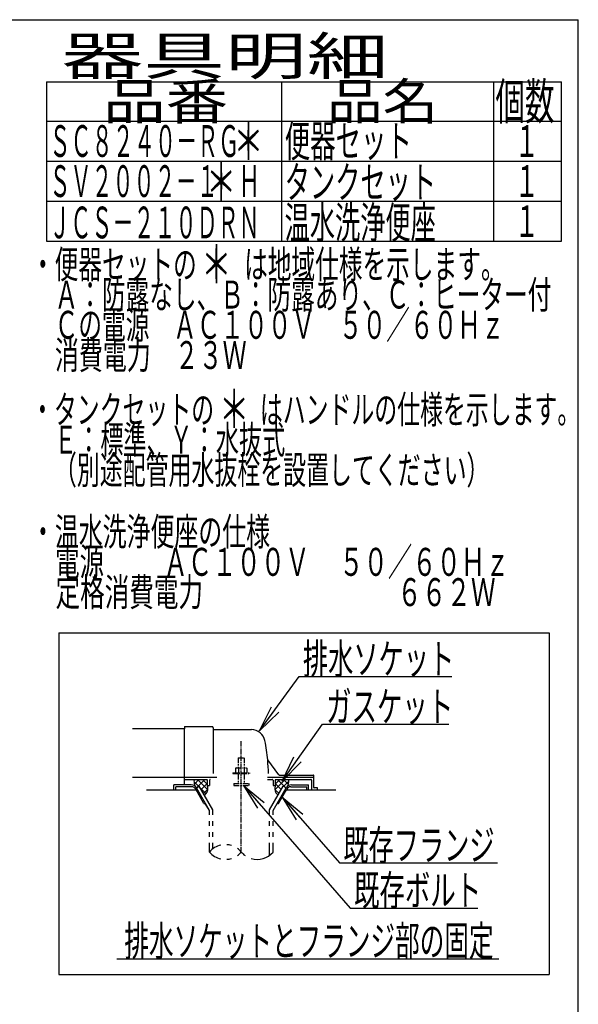
# Model space of a CAD drawing. Extents: x -22355 to 2010, y -22466 to 2905.
# Drawn here: x 1272 to 2010, y 1603 to 2905 of the extents above; entities that cross this region are included whole.
import ezdxf
from ezdxf.enums import TextEntityAlignment as Align

# ---------------------------------------------------------------- set-up
doc = ezdxf.new("R2010")
doc.units = 0
doc.linetypes.add('EXLTYPE3', pattern=[10, 7, -1, 1, -1])
doc.linetypes.add('EXLTYPE4', pattern=[12, 7, -1, 1, -1, 1, -1])
doc.layers.get('0').update_dxf_attribs({"linetype": 'CONTINUOUS'})
for name, color, linetype in [('タンク', 7, 'CONTINUOUS'), ('枠_表', 7, 'CONTINUOUS'), ('ｱｼﾞｬｽﾀｰ', 7, 'CONTINUOUS')]:
    doc.layers.add(name, color=color, linetype=linetype)
doc.styles.add('EXCADSTD', font='monotxt', dxfattribs={"bigfont": 'extfont'})
doc.styles.get("Standard").update_dxf_attribs({"font": 'monotxt', "bigfont": 'extfont'})
doc.dimstyles.new('ISO-25', dxfattribs={"dimtxt": 2.5, "dimasz": 2.5, "dimexe": 1.25, "dimexo": 0.625, "dimtad": 1, "dimtxsty": 'STANDARD', "dimcen": 2.5, "dimazin": 3, "dimtfac": 1, "dimtmove": 0, "dimatfit": 3})

# ---------------------------------------------------------------- blocks, each defined once
blk = doc.blocks.new('EX_NORM')
at = {"color": 0, "linetype": 'CONTINUOUS'}
for q in [(-1, 0.167), (-1, 0), (-1, -0.167)]:
    blk.add_line((0, 0), q, dxfattribs=at)

msp = doc.modelspace()

# ---------------------------------------------------------------- linework, layer by layer
at = {"layer": 'タンク', "color": 6, "linetype": 'CONTINUOUS'}
for p, q in [((1323.5, 2094), (1971.5, 2094)), ((1323.5, 2094), (1323.5, 1642)), ((1971.5, 2094), (1971.5, 1642)), ((1599.378, 1903), (1660.5, 1903)), ((1498.234, 1893), (1475.5, 1893)), ((1475.5, 1886), (1475.5, 1893)), ((1499.101, 1890.5), (1478, 1890.5)), ((1478, 1886), (1478, 1890.5)), ((1502.04, 1897.27), (1508.426, 1890.884)), ((1508.528, 1900), (1502.512, 1893.984)), ((1505.163, 1889), (1509.06, 1891.25)), ((1522.5, 1858.972), (1505.163, 1889)), ((1516.507, 1900), (1505.98, 1889.472)), ((1506.524, 1900), (1519.843, 1886.681)), ((1526.999, 1860.178), (1509.06, 1891.25)), ((1510.425, 1888.885), (1517.806, 1881.505)), ((1519.5, 1894.839), (1511.567, 1886.906)), ((1513.413, 1900), (1519.5, 1893.913)), ((1602.001, 1860.178), (1619.941, 1891.25)), ((1606.501, 1858.972), (1623.837, 1889)), ((1622.477, 1900), (1609.157, 1886.681)), ((1615.588, 1900), (1609.5, 1893.913)), ((1609.5, 1894.839), (1617.433, 1886.906)), ((1612.494, 1900), (1623.021, 1889.472)), ((1623.837, 1889), (1619.941, 1891.25)), ((1620.473, 1900), (1626.489, 1893.984)), ((1626.961, 1897.27), (1620.575, 1890.884)), ((1629.899, 1890.5), (1651, 1890.5)), ((1630.766, 1893), (1653.5, 1893)), ((1651, 1886), (1651, 1890.5)), ((1653.5, 1886), (1653.5, 1893)), ((1515.268, 1868.5), (1504.299, 1887.5)), ((1519.873, 1887.058), (1514.552, 1881.737)), ((1609.127, 1887.058), (1614.449, 1881.737)), ((1613.732, 1868.5), (1624.702, 1887.5)), ((1515.268, 1868.5), (1516.999, 1868.5)), ((1522.502, 1858.972), (1517.001, 1868.5)), ((1612.002, 1868.5), (1613.732, 1868.5)), ((1522.502, 1853.128), (1522.502, 1858.972)), ((1526.999, 1853.128), (1526.999, 1860.178)), ((1602.001, 1853.128), (1602.001, 1860.178)), ((1606.501, 1853.128), (1606.501, 1858.972)), ((1522.502, 1838.628), (1522.502, 1845.128)), ((1526.999, 1838.628), (1526.999, 1845.128)), ((1602.001, 1838.628), (1602.001, 1845.128)), ((1606.501, 1838.628), (1606.501, 1845.128)), ((1522.502, 1824.128), (1522.502, 1830.628)), ((1526.999, 1824.128), (1526.999, 1830.628)), ((1602.001, 1824.128), (1602.001, 1830.628)), ((1606.501, 1824.128), (1606.501, 1830.628)), ((1522.502, 1804.182), (1522.502, 1816.128)), ((1526.999, 1808.424), (1526.999, 1816.128)), ((1602.001, 1799.939), (1602.001, 1816.128)), ((1606.501, 1804.184), (1606.501, 1816.128)), ((1400, 1663), (1905, 1663)), ((1323.5, 1642), (1971.5, 1642))]:
    msp.add_line(p, q, dxfattribs=at)
at = {"layer": 'タンク', "color": 2, "linetype": 'CONTINUOUS'}
for p, q in [((1489.5, 1967), (1420.978, 1967)), ((1489.5, 1969.5), (1489.5, 1967)), ((1489.5, 1941), (1489.5, 1967)), ((1490, 1970), (1526, 1970)), ((1527.5, 1968.5), (1527.5, 1908)), ((1528, 1966), (1578.151, 1966)), ((1489.5, 1893), (1489.5, 1941)), ((1614.153, 1906.4), (1599.538, 1925.886)), ((1420.978, 1903), (1489.5, 1903)), ((1489.5, 1903), (1532.278, 1903)), ((1614.453, 1906), (1660, 1906)), ((1660.5, 1889.3), (1660.5, 1905.5)), ((1489.5, 1900), (1519, 1900)), ((1519.5, 1899.5), (1519.5, 1892)), ((1519.5, 1892), (1522.5, 1892)), ((1522.5, 1899), (1522.5, 1892)), ((1599.378, 1900), (1605.5, 1900)), ((1606.5, 1899), (1606.5, 1892)), ((1606.5, 1892), (1609.5, 1892)), ((1609.5, 1899.5), (1609.5, 1892)), ((1610, 1900), (1656.5, 1900)), ((1657.5, 1899), (1657.5, 1886)), ((1665.076, 1889), (1660.8, 1889)), ((1665.376, 1886), (1665.376, 1888.7)), ((1505.165, 1886), (1439.5, 1886)), ((1689.5, 1886), (1623.836, 1886))]:
    msp.add_line(p, q, dxfattribs=at)
at = {"layer": 'タンク', "color": 6, "linetype": 'EXLTYPE3'}
msp.add_line((1564.5, 1804.185), (1564.5, 1950.829), dxfattribs=at)
at = {"layer": 'タンク', "color": 6, "linetype": 'EXLTYPE4'}
for p, q in [((1560.5, 1928.567), (1568.5, 1928.567)), ((1560.5, 1928.567), (1560.5, 1915.5)), ((1568.5, 1928.567), (1568.5, 1915.5)), ((1558, 1915.5), (1556.995, 1914.919)), ((1556.995, 1914.919), (1556.995, 1909)), ((1558, 1915.5), (1571, 1915.5)), ((1560.744, 1914.919), (1560.744, 1909)), ((1568.257, 1914.919), (1568.257, 1909)), ((1571, 1915.5), (1572.006, 1914.919)), ((1572.006, 1914.919), (1572.006, 1909)), ((1553.5, 1909), (1553.5, 1908)), ((1553.5, 1909), (1575.5, 1909)), ((1553.5, 1908), (1575.5, 1908)), ((1560.5, 1908), (1560.5, 1895)), ((1568.5, 1908), (1568.5, 1895)), ((1575.5, 1909), (1575.5, 1908)), ((1554.5, 1895), (1554.5, 1892.25)), ((1554.5, 1895), (1574.5, 1895)), ((1554.5, 1892.25), (1574.5, 1892.25)), ((1574.5, 1895), (1574.5, 1892.25))]:
    msp.add_line(p, q, dxfattribs=at)
at = {"layer": 'タンク', "color": 2, "linetype": 'CONTINUOUS', "flags": 128}
for points in [[(1502.489, 1900), (1502.45, 1899.904), (1502.132, 1898.856), (1502.04, 1898.027), (1502.088, 1897.185), (1502.206, 1896.174), (1502.347, 1895.143), (1502.861, 1891.526)], [(1519.5, 1892), (1519.642, 1891.447), (1519.754, 1890.872), (1519.836, 1890.279), (1519.891, 1889.674), (1519.922, 1889.06), (1519.93, 1888.442), (1519.917, 1887.825), (1519.885, 1887.212), (1519.837, 1886.609), (1519.775, 1886.02), (1519.7, 1885.449), (1519.609, 1884.965), (1519.477, 1884.479), (1519.305, 1883.995), (1519.098, 1883.515), (1518.858, 1883.043), (1518.589, 1882.582), (1518.292, 1882.135), (1517.972, 1881.705), (1517.632, 1881.296), (1517.273, 1880.909), (1515.832, 1879.519)], [(1609.5, 1892), (1609.358, 1891.447), (1609.247, 1890.872), (1609.165, 1890.279), (1609.109, 1889.674), (1609.079, 1889.06), (1609.071, 1888.442), (1609.084, 1887.825), (1609.115, 1887.212), (1609.163, 1886.609), (1609.225, 1886.02), (1609.3, 1885.449), (1609.391, 1884.965), (1609.524, 1884.479), (1609.695, 1883.995), (1609.902, 1883.515), (1610.142, 1883.043), (1610.412, 1882.582), (1610.708, 1882.135), (1611.028, 1881.705), (1611.369, 1881.296), (1611.727, 1880.909), (1613.168, 1879.519)], [(1626.512, 1900), (1626.551, 1899.904), (1626.868, 1898.856), (1626.961, 1898.027), (1626.912, 1897.185), (1626.795, 1896.174), (1626.653, 1895.143), (1626.139, 1891.526)]]:
    msp.add_lwpolyline(points, dxfattribs=at)
at = {"layer": 'タンク', "color": 2, "linetype": 'CONTINUOUS'}
for centre, radius, start, end in [((1490, 1969.5), 0.5, 90.000008, 179.99999), ((1526, 1968.5), 1.5, 359.999995, 89.999997), ((1528, 1966.5), 0.5, 179.99999, 269.999999), ((1578.151, 1948), 18, 11.039739, 89.999984), ((1347.5, 1903), 253, 5.215901, 11.039711), ((1599.938, 1926.186), 0.5, 185.248055, 216.869801), ((1599.938, 1926.186), 0.5, 185.248055, 216.869801), ((1347.5, 1903), 253, 1.1324, 5.215901), ((1614.953, 1907), 1, 216.869899, 269.999999), ((1660, 1905.5), 0.5, 359.999995, 90.000011), ((1519, 1899.5), 0.5, 359.999995, 90.000011), ((1523.5, 1899), 1, 89.999977, 180.000009), ((1605.5, 1899), 1, 359.999995, 90.000004), ((1610, 1899.5), 0.5, 89.999991, 180.000002), ((1656.5, 1899), 1, 359.999995, 90.000004), ((1660.8, 1889.3), 0.3, 180.000376, 269.999586), ((1665.076, 1888.7), 0.3, 0.001211, 89.998433)]:
    msp.add_arc(centre, radius, start, end, dxfattribs=at)
at = {"layer": 'タンク', "color": 6, "linetype": 'CONTINUOUS'}
for centre, radius, start, end in [((1498.234, 1885), 8, 29.998505, 90.000031), ((1499.101, 1884.5), 6, 29.992111, 90.000031), ((1630.766, 1885), 8, 89.999969, 150.001495), ((1629.899, 1884.5), 6, 89.999969, 150.007889), ((1543.503, 1786.426), 27.5, 102.610809, 139.786636), ((1543.503, 1786.426), 27.5, 73.096252, 85.837708), ((1543.503, 1821.938), 27.5, 220.213364, 257.38916), ((1543.503, 1786.426), 27.5, 40.216568, 54.431503), ((1543.503, 1821.938), 27.5, 305.568604, 319.783447), ((1585.5, 1821.938), 27.5, 220.216583, 234.418976), ((1585.5, 1821.938), 27.5, 253.085587, 319.786621), ((1543.503, 1821.938), 27.5, 274.162354, 286.903809)]:
    msp.add_arc(centre, radius, start, end, dxfattribs=at)
at = {"layer": '枠_表', "color": 7, "linetype": 'CONTINUOUS'}
for p in [(190, 2905), (2010, 105)]:
    msp.add_line(p, (2010, 2905), dxfattribs=at)
at = {"layer": '枠_表', "color": 6, "linetype": 'CONTINUOUS'}
for p, q in [((1307, 2823), (1988, 2823)), ((1307, 2823), (1307, 2611.999)), ((1618, 2611.999), (1618, 2823)), ((1898, 2823), (1898, 2611.999)), ((1988, 2611.999), (1988, 2823)), ((1307, 2771), (1988, 2771)), ((1307, 2718), (1988, 2718)), ((1307, 2664.999), (1988, 2664.999)), ((1307, 2611.999), (1988, 2611.999))]:
    msp.add_line(p, q, dxfattribs=at)
at = {"layer": 'ｱｼﾞｬｽﾀｰ', "color": 6, "linetype": 'CONTINUOUS'}
for p, q in [((1323.5, 2094), (1971.5, 2094)), ((1323.5, 2094), (1323.5, 1642)), ((1971.5, 2094), (1971.5, 1642)), ((1599.378, 1903), (1660.5, 1903)), ((1498.234, 1893), (1475.5, 1893)), ((1475.5, 1886), (1475.5, 1893)), ((1499.101, 1890.5), (1478, 1890.5)), ((1478, 1886), (1478, 1890.5)), ((1502.04, 1897.27), (1508.426, 1890.884)), ((1508.528, 1900), (1502.512, 1893.984)), ((1505.163, 1889), (1509.06, 1891.25)), ((1522.5, 1858.972), (1505.163, 1889)), ((1516.507, 1900), (1505.98, 1889.472)), ((1506.524, 1900), (1519.843, 1886.681)), ((1526.999, 1860.178), (1509.06, 1891.25)), ((1510.425, 1888.885), (1517.806, 1881.505)), ((1519.5, 1894.839), (1511.567, 1886.906)), ((1513.413, 1900), (1519.5, 1893.913)), ((1602.001, 1860.178), (1619.941, 1891.25)), ((1606.501, 1858.972), (1623.837, 1889)), ((1622.477, 1900), (1609.157, 1886.681)), ((1615.588, 1900), (1609.5, 1893.913)), ((1609.5, 1894.839), (1617.433, 1886.906)), ((1612.494, 1900), (1623.021, 1889.472)), ((1623.837, 1889), (1619.941, 1891.25)), ((1620.473, 1900), (1626.489, 1893.984)), ((1626.961, 1897.27), (1620.575, 1890.884)), ((1629.899, 1890.5), (1651, 1890.5)), ((1630.766, 1893), (1653.5, 1893)), ((1651, 1886), (1651, 1890.5)), ((1653.5, 1886), (1653.5, 1893)), ((1515.268, 1868.5), (1504.299, 1887.5)), ((1519.873, 1887.058), (1514.552, 1881.737)), ((1609.127, 1887.058), (1614.449, 1881.737)), ((1613.732, 1868.5), (1624.702, 1887.5)), ((1515.268, 1868.5), (1516.999, 1868.5)), ((1522.502, 1858.972), (1517.001, 1868.5)), ((1612.002, 1868.5), (1613.732, 1868.5)), ((1522.502, 1853.128), (1522.502, 1858.972)), ((1526.999, 1853.128), (1526.999, 1860.178)), ((1602.001, 1853.128), (1602.001, 1860.178)), ((1606.501, 1853.128), (1606.501, 1858.972)), ((1522.502, 1838.628), (1522.502, 1845.128)), ((1526.999, 1838.628), (1526.999, 1845.128)), ((1602.001, 1838.628), (1602.001, 1845.128)), ((1606.501, 1838.628), (1606.501, 1845.128)), ((1522.502, 1824.128), (1522.502, 1830.628)), ((1526.999, 1824.128), (1526.999, 1830.628)), ((1602.001, 1824.128), (1602.001, 1830.628)), ((1606.501, 1824.128), (1606.501, 1830.628)), ((1522.502, 1804.182), (1522.502, 1816.128)), ((1526.999, 1808.424), (1526.999, 1816.128)), ((1602.001, 1799.939), (1602.001, 1816.128)), ((1606.501, 1804.184), (1606.501, 1816.128)), ((1400, 1663), (1905, 1663)), ((1323.5, 1642), (1971.5, 1642))]:
    msp.add_line(p, q, dxfattribs=at)
at = {"layer": 'ｱｼﾞｬｽﾀｰ', "color": 2, "linetype": 'CONTINUOUS'}
for p, q in [((1489.5, 1967), (1420.978, 1967)), ((1489.5, 1969.5), (1489.5, 1967)), ((1489.5, 1941), (1489.5, 1967)), ((1490, 1970), (1526, 1970)), ((1527.5, 1968.5), (1527.5, 1908)), ((1528, 1966), (1578.151, 1966)), ((1489.5, 1893), (1489.5, 1941)), ((1614.153, 1906.4), (1599.538, 1925.886)), ((1420.978, 1903), (1489.5, 1903)), ((1489.5, 1903), (1532.278, 1903)), ((1614.453, 1906), (1660, 1906)), ((1660.5, 1889.3), (1660.5, 1905.5)), ((1489.5, 1900), (1519, 1900)), ((1519.5, 1899.5), (1519.5, 1892)), ((1519.5, 1892), (1522.5, 1892)), ((1522.5, 1899), (1522.5, 1892)), ((1599.378, 1900), (1605.5, 1900)), ((1606.5, 1899), (1606.5, 1892)), ((1606.5, 1892), (1609.5, 1892)), ((1609.5, 1899.5), (1609.5, 1892)), ((1610, 1900), (1656.5, 1900)), ((1657.5, 1899), (1657.5, 1886)), ((1665.076, 1889), (1660.8, 1889)), ((1665.376, 1886), (1665.376, 1888.7)), ((1505.165, 1886), (1439.5, 1886)), ((1689.5, 1886), (1623.836, 1886))]:
    msp.add_line(p, q, dxfattribs=at)
at = {"layer": 'ｱｼﾞｬｽﾀｰ', "color": 6, "linetype": 'EXLTYPE3'}
msp.add_line((1564.5, 1804.185), (1564.5, 1950.829), dxfattribs=at)
at = {"layer": 'ｱｼﾞｬｽﾀｰ', "color": 6, "linetype": 'EXLTYPE4'}
for p, q in [((1560.5, 1928.567), (1568.5, 1928.567)), ((1560.5, 1928.567), (1560.5, 1915.5)), ((1568.5, 1928.567), (1568.5, 1915.5)), ((1558, 1915.5), (1556.995, 1914.919)), ((1556.995, 1914.919), (1556.995, 1909)), ((1558, 1915.5), (1571, 1915.5)), ((1560.744, 1914.919), (1560.744, 1909)), ((1568.257, 1914.919), (1568.257, 1909)), ((1571, 1915.5), (1572.006, 1914.919)), ((1572.006, 1914.919), (1572.006, 1909)), ((1553.5, 1909), (1553.5, 1908)), ((1553.5, 1909), (1575.5, 1909)), ((1553.5, 1908), (1575.5, 1908)), ((1560.5, 1908), (1560.5, 1895)), ((1568.5, 1908), (1568.5, 1895)), ((1575.5, 1909), (1575.5, 1908)), ((1554.5, 1895), (1554.5, 1892.25)), ((1554.5, 1895), (1574.5, 1895)), ((1554.5, 1892.25), (1574.5, 1892.25)), ((1574.5, 1895), (1574.5, 1892.25))]:
    msp.add_line(p, q, dxfattribs=at)
at = {"layer": 'ｱｼﾞｬｽﾀｰ', "color": 2, "linetype": 'CONTINUOUS', "flags": 128}
for points in [[(1502.489, 1900), (1502.45, 1899.904), (1502.132, 1898.856), (1502.04, 1898.027), (1502.088, 1897.185), (1502.206, 1896.174), (1502.347, 1895.143), (1502.861, 1891.526)], [(1519.5, 1892), (1519.642, 1891.447), (1519.754, 1890.872), (1519.836, 1890.279), (1519.891, 1889.674), (1519.922, 1889.06), (1519.93, 1888.442), (1519.917, 1887.825), (1519.885, 1887.212), (1519.837, 1886.609), (1519.775, 1886.02), (1519.7, 1885.449), (1519.609, 1884.965), (1519.477, 1884.479), (1519.305, 1883.995), (1519.098, 1883.515), (1518.858, 1883.043), (1518.589, 1882.582), (1518.292, 1882.135), (1517.972, 1881.705), (1517.632, 1881.296), (1517.273, 1880.909), (1515.832, 1879.519)], [(1609.5, 1892), (1609.358, 1891.447), (1609.247, 1890.872), (1609.165, 1890.279), (1609.109, 1889.674), (1609.079, 1889.06), (1609.071, 1888.442), (1609.084, 1887.825), (1609.115, 1887.212), (1609.163, 1886.609), (1609.225, 1886.02), (1609.3, 1885.449), (1609.391, 1884.965), (1609.524, 1884.479), (1609.695, 1883.995), (1609.902, 1883.515), (1610.142, 1883.043), (1610.412, 1882.582), (1610.708, 1882.135), (1611.028, 1881.705), (1611.369, 1881.296), (1611.727, 1880.909), (1613.168, 1879.519)], [(1626.512, 1900), (1626.551, 1899.904), (1626.868, 1898.856), (1626.961, 1898.027), (1626.912, 1897.185), (1626.795, 1896.174), (1626.653, 1895.143), (1626.139, 1891.526)]]:
    msp.add_lwpolyline(points, dxfattribs=at)
at = {"layer": 'ｱｼﾞｬｽﾀｰ', "color": 2, "linetype": 'CONTINUOUS'}
for centre, radius, start, end in [((1490, 1969.5), 0.5, 90.000008, 179.99999), ((1526, 1968.5), 1.5, 359.999995, 89.999997), ((1528, 1966.5), 0.5, 179.99999, 269.999999), ((1578.151, 1948), 18, 11.039739, 89.999984), ((1347.5, 1903), 253, 5.215901, 11.039711), ((1599.938, 1926.186), 0.5, 185.248055, 216.869801), ((1599.938, 1926.186), 0.5, 185.248055, 216.869801), ((1347.5, 1903), 253, 1.1324, 5.215901), ((1614.953, 1907), 1, 216.869899, 269.999999), ((1660, 1905.5), 0.5, 359.999995, 90.000011), ((1519, 1899.5), 0.5, 359.999995, 90.000011), ((1523.5, 1899), 1, 89.999977, 180.000009), ((1605.5, 1899), 1, 359.999995, 90.000004), ((1610, 1899.5), 0.5, 89.999991, 180.000002), ((1656.5, 1899), 1, 359.999995, 90.000004), ((1660.8, 1889.3), 0.3, 180.000376, 269.999586), ((1665.076, 1888.7), 0.3, 0.001211, 89.998433)]:
    msp.add_arc(centre, radius, start, end, dxfattribs=at)
at = {"layer": 'ｱｼﾞｬｽﾀｰ', "color": 6, "linetype": 'CONTINUOUS'}
for centre, radius, start, end in [((1498.234, 1885), 8, 29.998505, 90.000031), ((1499.101, 1884.5), 6, 29.992111, 90.000031), ((1630.766, 1885), 8, 89.999969, 150.001495), ((1629.899, 1884.5), 6, 89.999969, 150.007889), ((1543.503, 1786.426), 27.5, 102.610809, 139.786636), ((1543.503, 1786.426), 27.5, 73.096252, 85.837708), ((1543.503, 1821.938), 27.5, 220.213364, 257.38916), ((1543.503, 1786.426), 27.5, 40.216568, 54.431503), ((1543.503, 1821.938), 27.5, 305.568604, 319.783447), ((1585.5, 1821.938), 27.5, 220.216583, 234.418976), ((1585.5, 1821.938), 27.5, 253.085587, 319.786621), ((1543.503, 1821.938), 27.5, 274.162354, 286.903809)]:
    msp.add_arc(centre, radius, start, end, dxfattribs=at)

# ---------------------------------------------------------------- texts
at = {"layer": 'タンク', "color": 2, "linetype": 'CONTINUOUS', "style": 'EXCADSTD'}
for s, p, p2 in [('排水ソケット', (1646.016, 2039.636), (1846.016, 2039.636)), ('既存フランジ', (1699.4, 1793.207), (1899.4, 1793.207))]:
    msp.add_text(s, height=40, dxfattribs=at).set_placement(p, p2, align=Align.FIT)
for s, width, p, p2 in [('ガスケット', 1.013793, (1676.7, 1976.583), (1844.7, 1976.583)), ('既存ボルト', 1.013793, (1713.616, 1733.612), (1881.616, 1733.612)), ('排水ソケットとフランジ部の固定', 0.959551, (1410, 1666.5), (1898, 1666.5))]:
    msp.add_text(s, height=40, dxfattribs=dict(at, width=width)).set_placement(p, p2, align=Align.FIT)
at = {"layer": '枠_表', "color": 2, "linetype": 'CONTINUOUS', "style": 'EXCADSTD'}
for s, height, width, p, p2 in [('器具明細', 50, 2.629565, (1327, 2832), (1759, 2832)), ('品番', 48, 2.187341, (1382, 2773), (1546.988, 2773)), ('品名', 48, 1.944303, (1678, 2773), (1824.656, 2773)), ('個数', 48, 1.032911, (1900.5, 2773), (1978.411, 2773)), ('ＳＣ８２４０－ＲＧ', 42, 0.789308, (1311, 2723.5), (1562, 2723.5)), ('便器セット', 42, 0.965517, (1622, 2723.5), (1790, 2723.5)), ('１', 42, 1.066667, (1925.8, 2723.5), (1957.8, 2723.5)), ('ＳＶ２００２－１\u3000Ｈ', 42, 0.785311, (1311, 2670.5), (1589, 2670.5)), ('タンクセット', 42, 0.952381, (1622, 2669.1), (1822, 2669.1)), ('１', 42, 1.066667, (1925.8, 2670.5), (1957.8, 2670.5)), ('ＪＣＳ－２１０ＤＲＮ', 42, 0.785311, (1310.8, 2615.799), (1588.8, 2615.799)), ('温水洗浄便座', 42, 0.952381, (1621.8, 2615.799), (1821.8, 2615.799)), ('１', 42, 1.066667, (1925.8, 2617.499), (1957.8, 2617.499)), ('・便器セットの\u3000\u3000は地域仕様を示します。', 37, 0.995231, (1286.611, 2562.931), (1912.611, 2562.931)), ('\u3000Ａ：防露なし、Ｂ：防露あり、Ｃ：ヒーター付\u3000', 37, 0.992898, (1286.611, 2522.931), (2005.611, 2522.931)), ('\u3000Ｃの電源\u3000ＡＣ１００Ｖ\u3000５０／６０Ｈｚ', 37, 0.995231, (1286.611, 2482.931), (1912.611, 2482.931)), ('\u3000消費電力\u3000２３Ｗ', 37, 1.017338, (1286.611, 2442.931), (1571.611, 2442.931)), ('・タンクセットの\u3000\u3000はハンドルの仕様を示します。', 37, 0.960499, (1286.611, 2370.931), (2012.611, 2370.931)), ('\u3000Ｅ：標準、Ｙ：水抜式', 37, 0.977963, (1286.611, 2330.931), (1622.611, 2330.931)), ('\u3000（別途配管用水抜栓を設置してください）', 37, 0.963434, (1286.611, 2290.931), (1892.611, 2290.931)), ('・温水洗浄便座の仕様', 37, 1.013284, (1286.611, 2209.431), (1602.611, 2209.431)), ('\u3000電源\u3000 \u3000 ＡＣ１００Ｖ\u3000 ５０／６０Ｈｚ', 37, 0.893001, (1286.611, 2169.431), (1919.111, 2169.431)), ('\u3000定格消費電力\u3000\u3000\u3000\u3000 \u3000  \u3000\u3000 ６６２Ｗ', 37, 0.86046, (1286.611, 2129.431), (1900.611, 2129.431))]:
    msp.add_text(s, height=height, dxfattribs=dict(at, width=width)).set_placement(p, p2, align=Align.FIT)
at = {"layer": '枠_表', "color": 7, "linetype": 'CONTINUOUS', "style": 'EXCADSTD', "width": 1.12}
for p, p2 in [((1554, 2719.5), (1594, 2719.5)), ((1518, 2665.7), (1558, 2665.7)), ((1511.611, 2556.431), (1551.611, 2556.431)), ((1535.1, 2365), (1575.1, 2365))]:
    msp.add_text('＊', height=50, dxfattribs=at).set_placement(p, p2, align=Align.FIT)
at = {"layer": 'ｱｼﾞｬｽﾀｰ', "color": 2, "linetype": 'CONTINUOUS', "style": 'EXCADSTD'}
for s, p, p2 in [('排水ソケット', (1646.016, 2039.636), (1846.016, 2039.636)), ('既存フランジ', (1699.4, 1793.207), (1899.4, 1793.207))]:
    msp.add_text(s, height=40, dxfattribs=at).set_placement(p, p2, align=Align.FIT)
for s, width, p, p2 in [('ガスケット', 1.013793, (1676.7, 1976.583), (1844.7, 1976.583)), ('既存ボルト', 1.013793, (1713.616, 1733.612), (1881.616, 1733.612)), ('排水ソケットとフランジ部の固定', 0.959551, (1410, 1666.5), (1898, 1666.5))]:
    msp.add_text(s, height=40, dxfattribs=dict(at, width=width)).set_placement(p, p2, align=Align.FIT)

# ---------------------------------------------------------------- leaders
at = {"layer": 'タンク', "color": 6, "linetype": 'CONTINUOUS'}
for points in [[(1588.683, 1964.358), (1641.04, 2036.102), (1843, 2036.102)], [(1618.76, 1898), (1671.7, 1973.083), (1839, 1973.083)], [(1567.3, 1892.25), (1708.616, 1730.112), (1877, 1730.112)], [(1618.512, 1876.778), (1694.4, 1789.707), (1903, 1789.707)]]:
    msp.add_leader(points, dimstyle='ISO-25', override={"dimasz": 35, "dimldrblk": 'EX_NORM'}, dxfattribs=at)
at = {"layer": 'ｱｼﾞｬｽﾀｰ', "color": 6, "linetype": 'CONTINUOUS'}
for points in [[(1588.683, 1964.358), (1641.04, 2036.102), (1843, 2036.102)], [(1618.76, 1898), (1671.7, 1973.083), (1839, 1973.083)], [(1567.3, 1892.25), (1708.616, 1730.112), (1877, 1730.112)], [(1618.512, 1876.778), (1694.4, 1789.707), (1903, 1789.707)]]:
    msp.add_leader(points, dimstyle='ISO-25', override={"dimasz": 35, "dimldrblk": 'EX_NORM'}, dxfattribs=at)

doc.saveas('drawing.dxf')
